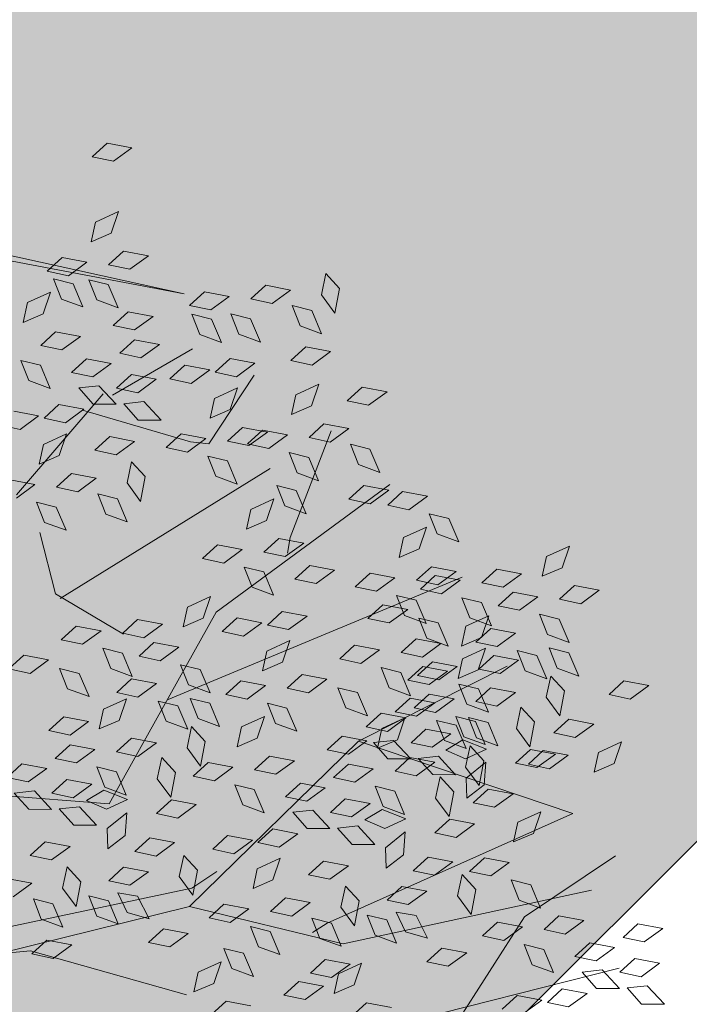
# Model space of a CAD drawing. Units: millimetres. Extents: x 3142 to 3663, y 1553 to 1851.
# Drawn here: x 3349 to 3350, y 1645 to 1647 of the extents above; entities that cross this region are included whole.
import ezdxf

# ---------------------------------------------------------------- set-up
doc = ezdxf.new("R2010")
doc.units = ezdxf.units.MM
doc.layers.add('0. Imagenes', color=7, linetype='Continuous')
doc.layers.add('Roble', color=86, linetype='Continuous', lineweight=0)
doc.layers.get('Roble').off()

# ---------------------------------------------------------------- blocks, each defined once
blk = doc.blocks.new('Roble')
at = {"layer": '0. Imagenes', "color": 37, "linetype": 'Continuous', "lineweight": 5}
for p, q in [((0.23897, 0.13814), (0.16674, 0.2177)), ((0.1743, 0.20513), (0.23897, 0.13814)), ((0.14786, 0.11387), (0.19437, 0.12552)), ((0.18497, 0.12507), (0.21004, 0.09333)), ((0.22993, 0.12018), (0.19683, 0.12329)), ((0.24269, 0.09961), (0.21496, 0.08886)), ((0.14684, 0.09795), (0.13877, 0.07667)), ((0.13877, 0.07667), (0.15036, 0.0507)), ((0.22798, 0.06883), (0.13906, 0.07432)), ((0.21946, 0.04435), (0.25367, 0.06719)), ((0.18212, 0.03785), (0.25972, 0.03923)), ((0.1108, 0.00381), (0.18212, 0.03785)), ((0.14992, 0.02217), (0.26176, -0.00303)), ((0.01485, 0.00611), (0.11753, -0.03823)), ((0.01132, -0.00328), (0.11306, -0.04315)), ((0.09375, -0.06852), (0.05706, -0.02306)), ((0.11306, -0.04315), (0.19714, -0.02968)), ((0.19714, -0.02968), (0.25641, -0.0386)), ((0.24504, -0.09563), (0.19714, -0.02968)), ((0.11306, -0.04315), (0.15043, -0.08607)), ((0.14998, -0.07668), (0.24504, -0.09563)), ((0.15043, -0.08607), (0.23454, -0.12203)), ((0.12338, -0.11091), (0.22651, -0.15066)), ((0.20938, -0.11596), (0.15377, -0.13847)), ((0.24885, -0.11695), (0.20938, -0.11596))]:
    blk.add_line(p, q, dxfattribs=at)
at = {"layer": '0. Imagenes', "color": 66, "lineweight": 5, "true_color": 0x638500}
for p, q in [((0.24054, 0.19756), (0.24777, 0.19847)), ((0.24585, 0.19181), (0.24054, 0.19756)), ((0.24777, 0.19847), (0.25409, 0.19193)), ((0.25409, 0.19193), (0.24585, 0.19181)), ((0.22251, 0.17275), (0.22788, 0.17767)), ((0.22788, 0.17767), (0.23682, 0.17598)), ((0.20344, 0.17326), (0.21067, 0.17417)), ((0.21067, 0.17417), (0.21699, 0.16763)), ((0.23682, 0.17598), (0.23016, 0.17112)), ((0.20875, 0.16751), (0.20344, 0.17326)), ((0.23016, 0.17112), (0.22251, 0.17275)), ((0.18577, 0.16318), (0.19114, 0.1681)), ((0.19114, 0.1681), (0.20009, 0.16641)), ((0.20184, 0.16211), (0.2037, 0.16972)), ((0.2037, 0.16972), (0.20845, 0.1642)), ((0.21699, 0.16763), (0.20875, 0.16751)), ((0.19343, 0.16155), (0.18577, 0.16318)), ((0.20009, 0.16641), (0.19343, 0.16155)), ((0.20845, 0.1642), (0.2065, 0.15531)), ((0.22284, 0.16237), (0.23006, 0.16328)), ((0.23006, 0.16328), (0.23639, 0.15674)), ((0.2065, 0.15531), (0.20184, 0.16211)), ((0.212, 0.1545), (0.21386, 0.1621)), ((0.21386, 0.1621), (0.21861, 0.15659)), ((0.22814, 0.15661), (0.22284, 0.16237)), ((0.21861, 0.15659), (0.21666, 0.1477)), ((0.23639, 0.15674), (0.22814, 0.15661)), ((0.1861, 0.1528), (0.19333, 0.15371)), ((0.19141, 0.14705), (0.1861, 0.1528)), ((0.19333, 0.15371), (0.19965, 0.14717)), ((0.21666, 0.1477), (0.212, 0.1545)), ((0.17527, 0.14493), (0.17712, 0.15254)), ((0.17712, 0.15254), (0.18188, 0.14702)), ((0.18188, 0.14702), (0.17993, 0.13813)), ((0.19965, 0.14717), (0.19141, 0.14705)), ((0.17993, 0.13813), (0.17527, 0.14493)), ((0.21158, 0.14356), (0.21881, 0.14447)), ((0.21689, 0.13781), (0.21158, 0.14356)), ((0.21881, 0.14447), (0.22513, 0.13793)), ((0.16445, 0.13904), (0.17077, 0.1325)), ((0.18955, 0.13846), (0.19678, 0.13937)), ((0.19486, 0.13271), (0.18955, 0.13846)), ((0.19678, 0.13937), (0.2031, 0.13283)), ((0.16253, 0.13238), (0.15722, 0.13813)), ((0.20766, 0.13403), (0.21489, 0.13494)), ((0.21489, 0.13494), (0.22121, 0.12839)), ((0.22513, 0.13793), (0.21689, 0.13781)), ((0.17077, 0.1325), (0.16253, 0.13238)), ((0.17191, 0.13066), (0.17913, 0.13157)), ((0.17913, 0.13157), (0.18546, 0.12503)), ((0.18843, 0.13235), (0.19479, 0.1288)), ((0.18929, 0.12457), (0.18843, 0.13235)), ((0.2031, 0.13283), (0.19486, 0.13271)), ((0.21297, 0.12827), (0.20766, 0.13403)), ((0.23814, 0.1336), (0.24537, 0.13451)), ((0.24345, 0.12785), (0.23814, 0.1336)), ((0.24537, 0.13451), (0.25169, 0.12797)), ((0.17722, 0.12491), (0.17191, 0.13066)), ((0.19479, 0.1288), (0.196, 0.11978)), ((0.22121, 0.12839), (0.21297, 0.12827)), ((0.23516, 0.12286), (0.23702, 0.13046)), ((0.23702, 0.13046), (0.24178, 0.12495)), ((0.25169, 0.12797), (0.24345, 0.12785)), ((0.18546, 0.12503), (0.17722, 0.12491)), ((0.196, 0.11978), (0.18929, 0.12457)), ((0.19946, 0.12446), (0.20669, 0.12537)), ((0.20477, 0.11871), (0.19946, 0.12446)), ((0.20669, 0.12537), (0.21301, 0.11883)), ((0.24178, 0.12495), (0.23983, 0.11606)), ((0.16091, 0.1182), (0.16628, 0.12312)), ((0.16628, 0.12312), (0.17522, 0.12143)), ((0.17522, 0.12143), (0.16856, 0.11657)), ((0.23983, 0.11606), (0.23516, 0.12286)), ((0.2467, 0.11483), (0.24856, 0.12244)), ((0.24856, 0.12244), (0.25331, 0.11692)), ((0.25754, 0.12271), (0.26476, 0.12362)), ((0.26284, 0.11695), (0.25754, 0.12271)), ((0.26476, 0.12362), (0.27109, 0.11707)), ((0.14907, 0.11963), (0.15539, 0.11308)), ((0.16856, 0.11657), (0.16091, 0.1182)), ((0.19834, 0.11835), (0.2047, 0.11479)), ((0.1992, 0.11057), (0.19834, 0.11835)), ((0.21301, 0.11883), (0.20477, 0.11871)), ((0.27109, 0.11707), (0.26284, 0.11695)), ((0.2047, 0.11479), (0.20591, 0.10578)), ((0.21712, 0.11606), (0.22435, 0.11697)), ((0.22243, 0.11031), (0.21712, 0.11606)), ((0.22435, 0.11697), (0.23067, 0.11043)), ((0.25136, 0.10804), (0.2467, 0.11483)), ((0.25331, 0.11692), (0.25136, 0.10804)), ((0.27914, 0.10927), (0.28489, 0.11457)), ((0.28489, 0.11457), (0.2858, 0.10735)), ((0.15539, 0.11308), (0.14715, 0.11296)), ((0.18014, 0.1107), (0.18737, 0.11161)), ((0.18545, 0.10494), (0.18014, 0.1107)), ((0.18737, 0.11161), (0.19369, 0.10506)), ((0.20591, 0.10578), (0.1992, 0.11057)), ((0.23067, 0.11043), (0.22243, 0.11031)), ((0.26643, 0.10455), (0.26828, 0.11216)), ((0.26828, 0.11216), (0.27304, 0.10664)), ((0.1504, 0.09995), (0.15225, 0.10755)), ((0.15225, 0.10755), (0.15701, 0.10204)), ((0.16124, 0.10782), (0.16846, 0.10873)), ((0.16654, 0.10207), (0.16124, 0.10782)), ((0.16846, 0.10873), (0.17479, 0.10219)), ((0.23181, 0.10859), (0.23903, 0.1095)), ((0.23711, 0.10284), (0.23181, 0.10859)), ((0.23903, 0.1095), (0.24536, 0.10296)), ((0.27304, 0.10664), (0.27109, 0.09775)), ((0.27926, 0.10103), (0.27914, 0.10927)), ((0.2858, 0.10735), (0.27926, 0.10103)), ((0.19369, 0.10506), (0.18545, 0.10494)), ((0.24536, 0.10296), (0.23711, 0.10284)), ((0.27109, 0.09775), (0.26643, 0.10455)), ((0.15506, 0.09315), (0.1504, 0.09995)), ((0.15701, 0.10204), (0.15506, 0.09315)), ((0.17479, 0.10219), (0.16654, 0.10207)), ((0.18284, 0.09438), (0.18859, 0.09969)), ((0.18859, 0.09969), (0.1895, 0.09246)), ((0.2208, 0.09613), (0.22618, 0.10105)), ((0.22618, 0.10105), (0.23512, 0.09936)), ((0.23512, 0.09936), (0.22846, 0.0945)), ((0.17013, 0.08967), (0.17198, 0.09727)), ((0.17198, 0.09727), (0.17674, 0.09176)), ((0.20174, 0.09664), (0.20897, 0.09755)), ((0.20705, 0.09089), (0.20174, 0.09664)), ((0.20897, 0.09755), (0.21529, 0.09101)), ((0.22846, 0.0945), (0.2208, 0.09613)), ((0.25644, 0.09628), (0.26367, 0.09719)), ((0.26175, 0.09053), (0.25644, 0.09628)), ((0.26367, 0.09719), (0.26999, 0.09065)), ((0.18296, 0.08614), (0.18284, 0.09438)), ((0.1895, 0.09246), (0.18296, 0.08614)), ((0.17479, 0.08287), (0.17013, 0.08967)), ((0.17674, 0.09176), (0.17479, 0.08287)), ((0.21529, 0.09101), (0.20705, 0.09089)), ((0.26999, 0.09065), (0.26175, 0.09053)), ((0.2103, 0.07788), (0.21215, 0.08548)), ((0.21215, 0.08548), (0.21691, 0.07997)), ((0.22113, 0.08575), (0.22836, 0.08666)), ((0.22644, 0.08), (0.22113, 0.08575)), ((0.22836, 0.08666), (0.23468, 0.08012)), ((0.24547, 0.08023), (0.25085, 0.08515)), ((0.25085, 0.08515), (0.25979, 0.08346)), ((0.22641, 0.08074), (0.23364, 0.08165)), ((0.23364, 0.08165), (0.23996, 0.07511)), ((0.25979, 0.08346), (0.25313, 0.0786)), ((0.21691, 0.07997), (0.21496, 0.07108)), ((0.23172, 0.07499), (0.22641, 0.08074)), ((0.23468, 0.08012), (0.22644, 0.08)), ((0.25313, 0.0786), (0.24547, 0.08023)), ((0.21496, 0.07108), (0.2103, 0.07788)), ((0.23996, 0.07511), (0.23172, 0.07499)), ((0.26471, 0.07272), (0.27194, 0.07363)), ((0.27002, 0.06697), (0.26471, 0.07272)), ((0.27194, 0.07363), (0.27826, 0.06709)), ((0.23497, 0.06198), (0.23682, 0.06958)), ((0.23682, 0.06958), (0.24158, 0.06407)), ((0.24581, 0.06985), (0.25303, 0.07076)), ((0.25111, 0.06409), (0.24581, 0.06985)), ((0.25303, 0.07076), (0.25935, 0.06421)), ((0.10939, 0.0643), (0.11662, 0.06521)), ((0.1147, 0.05855), (0.10939, 0.0643)), ((0.11662, 0.06521), (0.12294, 0.05867)), ((0.24158, 0.06407), (0.23963, 0.05518)), ((0.25935, 0.06421), (0.25111, 0.06409)), ((0.27826, 0.06709), (0.27002, 0.06697)), ((0.13088, 0.06198), (0.13811, 0.06289)), ((0.13619, 0.05623), (0.13088, 0.06198)), ((0.13811, 0.06289), (0.14443, 0.05635)), ((0.20837, 0.05593), (0.21374, 0.06085)), ((0.21374, 0.06085), (0.22268, 0.05916)), ((0.22444, 0.05486), (0.22629, 0.06246)), ((0.22629, 0.06246), (0.23105, 0.05695)), ((0.23963, 0.05518), (0.23497, 0.06198)), ((0.12294, 0.05867), (0.1147, 0.05855)), ((0.18931, 0.05644), (0.19653, 0.05735)), ((0.19653, 0.05735), (0.20286, 0.05081)), ((0.22268, 0.05916), (0.21603, 0.0543)), ((0.23105, 0.05695), (0.2291, 0.04806)), ((0.2547, 0.05169), (0.25655, 0.0593)), ((0.25655, 0.0593), (0.26131, 0.05378)), ((0.12253, 0.04625), (0.12439, 0.05386)), ((0.12439, 0.05386), (0.12914, 0.04834)), ((0.14443, 0.05635), (0.13619, 0.05623)), ((0.19461, 0.05069), (0.18931, 0.05644)), ((0.21603, 0.0543), (0.20837, 0.05593)), ((0.2291, 0.04806), (0.22444, 0.05486)), ((0.26131, 0.05378), (0.25936, 0.04489)), ((0.13944, 0.04322), (0.1413, 0.05082)), ((0.1413, 0.05082), (0.14605, 0.04531)), ((0.15028, 0.05109), (0.1575, 0.052)), ((0.15559, 0.04533), (0.15028, 0.05109)), ((0.1575, 0.052), (0.16383, 0.04546)), ((0.20286, 0.05081), (0.19461, 0.05069)), ((0.25936, 0.04489), (0.2547, 0.05169)), ((0.12719, 0.03945), (0.12253, 0.04625)), ((0.12914, 0.04834), (0.12719, 0.03945)), ((0.2087, 0.04555), (0.21593, 0.04646)), ((0.21593, 0.04646), (0.22225, 0.03991)), ((0.1441, 0.03642), (0.13944, 0.04322)), ((0.14605, 0.04531), (0.1441, 0.03642)), ((0.16383, 0.04546), (0.15559, 0.04533)), ((0.16938, 0.04043), (0.17475, 0.04535)), ((0.17475, 0.04535), (0.18369, 0.04366)), ((0.18369, 0.04366), (0.17703, 0.0388)), ((0.19787, 0.03768), (0.19972, 0.04528)), ((0.19972, 0.04528), (0.20448, 0.03977)), ((0.21401, 0.03979), (0.2087, 0.04555)), ((0.24471, 0.04342), (0.25194, 0.04433)), ((0.25002, 0.03767), (0.24471, 0.04342)), ((0.25194, 0.04433), (0.25826, 0.03779)), ((0.15031, 0.04095), (0.15754, 0.04186)), ((0.15562, 0.03519), (0.15031, 0.04095)), ((0.15754, 0.04186), (0.16386, 0.03531)), ((0.17703, 0.0388), (0.16938, 0.04043)), ((0.20448, 0.03977), (0.20253, 0.03088)), ((0.22225, 0.03991), (0.21401, 0.03979)), ((0.1083, 0.03788), (0.11552, 0.03879)), ((0.1136, 0.03212), (0.1083, 0.03788)), ((0.11552, 0.03879), (0.12185, 0.03224)), ((0.13618, 0.03491), (0.1434, 0.03582)), ((0.1434, 0.03582), (0.14973, 0.02927)), ((0.20253, 0.03088), (0.19787, 0.03768)), ((0.25826, 0.03779), (0.25002, 0.03767)), ((0.08627, 0.03278), (0.0935, 0.03369)), ((0.09158, 0.02703), (0.08627, 0.03278)), ((0.0935, 0.03369), (0.09982, 0.02715)), ((0.12185, 0.03224), (0.1136, 0.03212)), ((0.12344, 0.02783), (0.12881, 0.03275)), ((0.12881, 0.03275), (0.13776, 0.03106)), ((0.14148, 0.02915), (0.13618, 0.03491)), ((0.16386, 0.03531), (0.15562, 0.03519)), ((0.21215, 0.03121), (0.21938, 0.03212)), ((0.21938, 0.03212), (0.2257, 0.02557)), ((0.25484, 0.03357), (0.26206, 0.03448)), ((0.26015, 0.02782), (0.25484, 0.03357)), ((0.26206, 0.03448), (0.26839, 0.02794)), ((0.10438, 0.02834), (0.1116, 0.02925)), ((0.1116, 0.02925), (0.11793, 0.02271)), ((0.13776, 0.03106), (0.1311, 0.0262)), ((0.14973, 0.02927), (0.14148, 0.02915)), ((0.15887, 0.02218), (0.16073, 0.02978)), ((0.16073, 0.02978), (0.16548, 0.02427)), ((0.17982, 0.03088), (0.18705, 0.03179)), ((0.18513, 0.02512), (0.17982, 0.03088)), ((0.18705, 0.03179), (0.19337, 0.02524)), ((0.21746, 0.02545), (0.21215, 0.03121)), ((0.08515, 0.02667), (0.09151, 0.02311)), ((0.08601, 0.01889), (0.08515, 0.02667)), ((0.09982, 0.02715), (0.09158, 0.02703)), ((0.10969, 0.02259), (0.10438, 0.02834)), ((0.1311, 0.0262), (0.12344, 0.02783)), ((0.19337, 0.02524), (0.18513, 0.02512)), ((0.2257, 0.02557), (0.21746, 0.02545)), ((0.26839, 0.02794), (0.26015, 0.02782)), ((0.09151, 0.02311), (0.09271, 0.01409)), ((0.11793, 0.02271), (0.10969, 0.02259)), ((0.14473, 0.01614), (0.14659, 0.02375)), ((0.14659, 0.02375), (0.15135, 0.01823)), ((0.16353, 0.01538), (0.15887, 0.02218)), ((0.16548, 0.02427), (0.16353, 0.01538)), ((0.19451, 0.02341), (0.20173, 0.02432)), ((0.19981, 0.01765), (0.19451, 0.02341)), ((0.20173, 0.02432), (0.20806, 0.01777)), ((0.2634, 0.01481), (0.26525, 0.02241)), ((0.26525, 0.02241), (0.27001, 0.0169)), ((0.09271, 0.01409), (0.08601, 0.01889)), ((0.09618, 0.01878), (0.1034, 0.01969)), ((0.10149, 0.01302), (0.09618, 0.01878)), ((0.1034, 0.01969), (0.10973, 0.01314)), ((0.12377, 0.01745), (0.131, 0.01836)), ((0.131, 0.01836), (0.13732, 0.01182)), ((0.15135, 0.01823), (0.1494, 0.00934)), ((0.15468, 0.0103), (0.15654, 0.01791)), ((0.15654, 0.01791), (0.1613, 0.01239)), ((0.20806, 0.01777), (0.19981, 0.01765)), ((0.24733, 0.01588), (0.2527, 0.0208)), ((0.2527, 0.0208), (0.26164, 0.01911)), ((0.26164, 0.01911), (0.25498, 0.01425)), ((0.11294, 0.00958), (0.11479, 0.01718)), ((0.11479, 0.01718), (0.11955, 0.01167)), ((0.12908, 0.0117), (0.12377, 0.01745)), ((0.1494, 0.00934), (0.14473, 0.01614)), ((0.1835, 0.01095), (0.18888, 0.01586)), ((0.18888, 0.01586), (0.19782, 0.01417)), ((0.22826, 0.01639), (0.23549, 0.0173)), ((0.23357, 0.01064), (0.22826, 0.01639)), ((0.23549, 0.0173), (0.24181, 0.01076)), ((0.25498, 0.01425), (0.24733, 0.01588)), ((0.26806, 0.00801), (0.2634, 0.01481)), ((0.27001, 0.0169), (0.26806, 0.00801)), ((0.09506, 0.01267), (0.10141, 0.00911)), ((0.09592, 0.00489), (0.09506, 0.01267)), ((0.10973, 0.01314), (0.10149, 0.01302)), ((0.11955, 0.01167), (0.1176, 0.00278)), ((0.13732, 0.01182), (0.12908, 0.0117)), ((0.1613, 0.01239), (0.15935, 0.0035)), ((0.16782, 0.01159), (0.17505, 0.0125)), ((0.17313, 0.00583), (0.16782, 0.01159)), ((0.17505, 0.0125), (0.18137, 0.00595)), ((0.19116, 0.00932), (0.1835, 0.01095)), ((0.19782, 0.01417), (0.19116, 0.00932)), ((0.24181, 0.01076), (0.23357, 0.01064)), ((0.10141, 0.00911), (0.10262, 0.00009)), ((0.10481, 0.00939), (0.11208, 0.00887)), ((0.10889, 0.00271), (0.10481, 0.00939)), ((0.11208, 0.00887), (0.117, 0.00121)), ((0.1176, 0.00278), (0.11294, 0.00958)), ((0.14537, 0.00401), (0.15113, 0.00932)), ((0.15113, 0.00932), (0.15204, 0.00209)), ((0.15935, 0.0035), (0.15468, 0.0103)), ((0.07686, 0.00501), (0.08408, 0.00592)), ((0.08217, -0.00074), (0.07686, 0.00501)), ((0.08408, 0.00592), (0.09041, -0.00062)), ((0.10262, 0.00009), (0.09592, 0.00489)), ((0.13013, 0.0011), (0.13588, 0.00641)), ((0.13588, 0.00641), (0.13679, -0.00082)), ((0.14549, -0.00423), (0.14537, 0.00401)), ((0.18137, 0.00595), (0.17313, 0.00583)), ((0.22546, 0.0044), (0.23269, 0.00531)), ((0.23077, -0.00135), (0.22546, 0.0044)), ((0.23269, 0.00531), (0.23901, -0.00123)), ((0.23682, -0.00237), (0.23868, 0.00523)), ((0.23868, 0.00523), (0.24343, -0.00028)), ((0.24766, 0.0055), (0.25489, 0.00641)), ((0.25297, -0.00026), (0.24766, 0.0055)), ((0.25489, 0.00641), (0.26121, -0.00013)), ((0.06518, 0.00305), (0.0715, -0.00349)), ((0.117, 0.00121), (0.10889, 0.00271)), ((0.13025, -0.00714), (0.13013, 0.0011)), ((0.15204, 0.00209), (0.14549, -0.00423)), ((0.17638, -0.00718), (0.17823, 0.00042)), ((0.17823, 0.00042), (0.18299, -0.00509)), ((0.18721, 0.00069), (0.19444, 0.0016)), ((0.19252, -0.00506), (0.18721, 0.00069)), ((0.19444, 0.0016), (0.20076, -0.00494)), ((0.24695, 0.00209), (0.25418, 0.003)), ((0.25226, -0.00367), (0.24695, 0.00209)), ((0.25418, 0.003), (0.2605, -0.00355)), ((0.0715, -0.00349), (0.06326, -0.00362)), ((0.09041, -0.00062), (0.08217, -0.00074)), ((0.10105, -0.00919), (0.10503, -0.00309)), ((0.10503, -0.00309), (0.11411, -0.00251)), ((0.11411, -0.00251), (0.10887, -0.00887)), ((0.13679, -0.00082), (0.13025, -0.00714)), ((0.16031, -0.00611), (0.16568, -0.00119)), ((0.16568, -0.00119), (0.17462, -0.00288)), ((0.17462, -0.00288), (0.16796, -0.00774)), ((0.20871, -0.00163), (0.21593, -0.00072)), ((0.21401, -0.00738), (0.20871, -0.00163)), ((0.21593, -0.00072), (0.22225, -0.00726)), ((0.23901, -0.00123), (0.23077, -0.00135)), ((0.24148, -0.00917), (0.23682, -0.00237)), ((0.24343, -0.00028), (0.24148, -0.00917)), ((0.2605, -0.00355), (0.25226, -0.00367)), ((0.26121, -0.00013), (0.25297, -0.00026)), ((0.07955, -0.0113), (0.08531, -0.00599)), ((0.08531, -0.00599), (0.08622, -0.01322)), ((0.14125, -0.00559), (0.14847, -0.00468)), ((0.14655, -0.01135), (0.14125, -0.00559)), ((0.14847, -0.00468), (0.15479, -0.01123)), ((0.16796, -0.00774), (0.16031, -0.00611)), ((0.18299, -0.00509), (0.18104, -0.01398)), ((0.20076, -0.00494), (0.19252, -0.00506)), ((0.2386, -0.01364), (0.24045, -0.00604)), ((0.24045, -0.00604), (0.24521, -0.01155)), ((0.06684, -0.01602), (0.0687, -0.00841)), ((0.0687, -0.00841), (0.07345, -0.01393)), ((0.10887, -0.00887), (0.10105, -0.00919)), ((0.12268, -0.00897), (0.1299, -0.00806)), ((0.12798, -0.01473), (0.12268, -0.00897)), ((0.1299, -0.00806), (0.13623, -0.01461)), ((0.18104, -0.01398), (0.17638, -0.00718)), ((0.20035, -0.01736), (0.20221, -0.00975)), ((0.20221, -0.00975), (0.20696, -0.01527)), ((0.22225, -0.00726), (0.21401, -0.00738)), ((0.25551, -0.01668), (0.25737, -0.00908)), ((0.25737, -0.00908), (0.26212, -0.01459)), ((0.26635, -0.00881), (0.27357, -0.0079)), ((0.27165, -0.01456), (0.26635, -0.00881)), ((0.27357, -0.0079), (0.2799, -0.01444)), ((0.07345, -0.01393), (0.0715, -0.02281)), ((0.07967, -0.01954), (0.07955, -0.0113)), ((0.08622, -0.01322), (0.07967, -0.01954)), ((0.15479, -0.01123), (0.14655, -0.01135)), ((0.21726, -0.02039), (0.21912, -0.01279)), ((0.21912, -0.01279), (0.22388, -0.0183)), ((0.2281, -0.01252), (0.23533, -0.01161)), ((0.23341, -0.01827), (0.2281, -0.01252)), ((0.23533, -0.01161), (0.24165, -0.01815)), ((0.24326, -0.02044), (0.2386, -0.01364)), ((0.24521, -0.01155), (0.24326, -0.02044)), ((0.0715, -0.02281), (0.06684, -0.01602)), ((0.1084, -0.01562), (0.11563, -0.01471)), ((0.11371, -0.02138), (0.1084, -0.01562)), ((0.11563, -0.01471), (0.12195, -0.02125)), ((0.13623, -0.01461), (0.12798, -0.01473)), ((0.1498, -0.02436), (0.15166, -0.01676)), ((0.15166, -0.01676), (0.15642, -0.02227)), ((0.16064, -0.01649), (0.16787, -0.01558)), ((0.16595, -0.02224), (0.16064, -0.01649)), ((0.16787, -0.01558), (0.17419, -0.02212)), ((0.20501, -0.02415), (0.20035, -0.01736)), ((0.20696, -0.01527), (0.20501, -0.02415)), ((0.26017, -0.02348), (0.25551, -0.01668)), ((0.26212, -0.01459), (0.26017, -0.02348)), ((0.2799, -0.01444), (0.27165, -0.01456)), ((0.28545, -0.01946), (0.29082, -0.01455)), ((0.29082, -0.01455), (0.29976, -0.01624)), ((0.29976, -0.01624), (0.2931, -0.0211)), ((0.08378, -0.02665), (0.08563, -0.01905)), ((0.08563, -0.01905), (0.09039, -0.02456)), ((0.09461, -0.01878), (0.10184, -0.01787)), ((0.09992, -0.02453), (0.09461, -0.01878)), ((0.10184, -0.01787), (0.10816, -0.02441)), ((0.12195, -0.02125), (0.11371, -0.02138)), ((0.22192, -0.02719), (0.21726, -0.02039)), ((0.22388, -0.0183), (0.22192, -0.02719)), ((0.22437, -0.02202), (0.23159, -0.02111)), ((0.23159, -0.02111), (0.23791, -0.02765)), ((0.24165, -0.01815), (0.23341, -0.01827)), ((0.2472, -0.02318), (0.25257, -0.01826)), ((0.25257, -0.01826), (0.26151, -0.01995)), ((0.26151, -0.01995), (0.25486, -0.02481)), ((0.26638, -0.01895), (0.27361, -0.01804)), ((0.27169, -0.0247), (0.26638, -0.01895)), ((0.27361, -0.01804), (0.27993, -0.02458)), ((0.2931, -0.0211), (0.28545, -0.01946)), ((0.05686, -0.02429), (0.06408, -0.02338)), ((0.06216, -0.03004), (0.05686, -0.02429)), ((0.06408, -0.02338), (0.07041, -0.02992)), ((0.09039, -0.02456), (0.08844, -0.03345)), ((0.09347, -0.03193), (0.09475, -0.02421)), ((0.09475, -0.02421), (0.09991, -0.02935)), ((0.10816, -0.02441), (0.09992, -0.02453)), ((0.15446, -0.03116), (0.1498, -0.02436)), ((0.15642, -0.02227), (0.15446, -0.03116)), ((0.17419, -0.02212), (0.16595, -0.02224)), ((0.18612, -0.02573), (0.19334, -0.02482)), ((0.19334, -0.02482), (0.19967, -0.03136)), ((0.22967, -0.02777), (0.22437, -0.02202)), ((0.22814, -0.02266), (0.23536, -0.02175)), ((0.23344, -0.02842), (0.22814, -0.02266)), ((0.23536, -0.02175), (0.24169, -0.0283)), ((0.25486, -0.02481), (0.2472, -0.02318)), ((0.25225, -0.02499), (0.25947, -0.02408)), ((0.25947, -0.02408), (0.26579, -0.03062)), ((0.27993, -0.02458), (0.27169, -0.0247)), ((0.08844, -0.03345), (0.08378, -0.02665)), ((0.11621, -0.03222), (0.12197, -0.02691)), ((0.12197, -0.02691), (0.12288, -0.03414)), ((0.19143, -0.03149), (0.18612, -0.02573)), ((0.20234, -0.02712), (0.20956, -0.02621)), ((0.20765, -0.03287), (0.20234, -0.02712)), ((0.20956, -0.02621), (0.21589, -0.03275)), ((0.214, -0.0287), (0.22122, -0.02779)), ((0.22122, -0.02779), (0.22755, -0.03433)), ((0.23791, -0.02765), (0.22967, -0.02777)), ((0.24169, -0.0283), (0.23344, -0.02842)), ((0.23951, -0.03207), (0.24488, -0.02715)), ((0.24488, -0.02715), (0.25382, -0.02884)), ((0.25755, -0.03074), (0.25225, -0.02499)), ((0.07041, -0.02992), (0.06216, -0.03004)), ((0.09991, -0.02935), (0.09863, -0.03836)), ((0.13176, -0.03116), (0.13899, -0.03025)), ((0.13707, -0.03691), (0.13176, -0.03116)), ((0.13899, -0.03025), (0.14531, -0.03679)), ((0.16409, -0.03083), (0.17132, -0.02992)), ((0.1694, -0.03658), (0.16409, -0.03083)), ((0.17132, -0.02992), (0.17764, -0.03646)), ((0.19967, -0.03136), (0.19143, -0.03149)), ((0.20126, -0.03578), (0.20664, -0.03086)), ((0.20664, -0.03086), (0.21558, -0.03255)), ((0.21931, -0.03446), (0.214, -0.0287)), ((0.22045, -0.03155), (0.22767, -0.03064)), ((0.22575, -0.03731), (0.22045, -0.03155)), ((0.22767, -0.03064), (0.234, -0.03719)), ((0.25382, -0.02884), (0.24717, -0.0337)), ((0.26579, -0.03062), (0.25755, -0.03074)), ((0.27494, -0.03772), (0.2768, -0.03011)), ((0.2768, -0.03011), (0.28155, -0.03563)), ((0.28578, -0.02985), (0.293, -0.02894)), ((0.29109, -0.0356), (0.28578, -0.02985)), ((0.293, -0.02894), (0.29933, -0.03548)), ((0.09863, -0.03836), (0.09347, -0.03193)), ((0.11634, -0.04046), (0.11621, -0.03222)), ((0.12288, -0.03414), (0.11634, -0.04046)), ((0.1822, -0.03526), (0.18943, -0.03435)), ((0.18751, -0.04102), (0.1822, -0.03526)), ((0.18943, -0.03435), (0.19575, -0.0409)), ((0.20122, -0.03323), (0.20757, -0.03678)), ((0.20208, -0.04101), (0.20122, -0.03323)), ((0.21589, -0.03275), (0.20765, -0.03287)), ((0.21558, -0.03255), (0.20892, -0.03741)), ((0.22755, -0.03433), (0.21931, -0.03446)), ((0.23669, -0.04143), (0.23855, -0.03383)), ((0.23855, -0.03383), (0.24331, -0.03934)), ((0.24717, -0.0337), (0.23951, -0.03207)), ((0.24753, -0.03356), (0.25476, -0.03265)), ((0.25284, -0.03931), (0.24753, -0.03356)), ((0.25476, -0.03265), (0.26108, -0.03919)), ((0.14531, -0.03679), (0.13707, -0.03691)), ((0.14645, -0.03863), (0.15367, -0.03772)), ((0.15175, -0.04438), (0.14645, -0.03863)), ((0.15367, -0.03772), (0.15999, -0.04426)), ((0.16297, -0.03694), (0.16933, -0.0405)), ((0.16383, -0.04472), (0.16297, -0.03694)), ((0.17764, -0.03646), (0.1694, -0.03658)), ((0.20892, -0.03741), (0.20126, -0.03578)), ((0.20757, -0.03678), (0.20878, -0.0458)), ((0.234, -0.03719), (0.22575, -0.03731)), ((0.2608, -0.04376), (0.26266, -0.03615)), ((0.26266, -0.03615), (0.26742, -0.04167)), ((0.2796, -0.04452), (0.27494, -0.03772)), ((0.28155, -0.03563), (0.2796, -0.04452)), ((0.29933, -0.03548), (0.29109, -0.0356)), ((0.16933, -0.0405), (0.17053, -0.04951)), ((0.19575, -0.0409), (0.18751, -0.04102)), ((0.20878, -0.0458), (0.20208, -0.04101)), ((0.21225, -0.04112), (0.21947, -0.04021)), ((0.21755, -0.04687), (0.21225, -0.04112)), ((0.21947, -0.04021), (0.2258, -0.04675)), ((0.22256, -0.04747), (0.22441, -0.03986)), ((0.22441, -0.03986), (0.22917, -0.04538)), ((0.24136, -0.04823), (0.23669, -0.04143)), ((0.23984, -0.04245), (0.24707, -0.04154)), ((0.24515, -0.0482), (0.23984, -0.04245)), ((0.24331, -0.03934), (0.24136, -0.04823)), ((0.24707, -0.04154), (0.25339, -0.04808)), ((0.26108, -0.03919), (0.25284, -0.03931)), ((0.26742, -0.04167), (0.26546, -0.05055)), ((0.27075, -0.0496), (0.27261, -0.04199)), ((0.27261, -0.04199), (0.27737, -0.04751)), ((0.09352, -0.0452), (0.10074, -0.04429)), ((0.09882, -0.05096), (0.09352, -0.0452)), ((0.10074, -0.04429), (0.10707, -0.05083)), ((0.15999, -0.04426), (0.15175, -0.04438)), ((0.17053, -0.04951), (0.16383, -0.04472)), ((0.174, -0.04483), (0.18123, -0.04392)), ((0.17931, -0.05058), (0.174, -0.04483)), ((0.18123, -0.04392), (0.18755, -0.05046)), ((0.2016, -0.04616), (0.20882, -0.04525)), ((0.20882, -0.04525), (0.21514, -0.05179)), ((0.22917, -0.04538), (0.22722, -0.05427)), ((0.229, -0.05032), (0.23086, -0.04271)), ((0.23086, -0.04271), (0.23562, -0.04823)), ((0.23251, -0.05331), (0.23436, -0.0457)), ((0.23436, -0.0457), (0.23912, -0.05122)), ((0.26546, -0.05055), (0.2608, -0.04376)), ((0.13544, -0.05109), (0.14081, -0.04617)), ((0.14081, -0.04617), (0.14976, -0.04786)), ((0.14976, -0.04786), (0.1431, -0.05272)), ((0.19076, -0.05403), (0.19261, -0.04643)), ((0.19261, -0.04643), (0.19737, -0.05194)), ((0.2069, -0.05191), (0.2016, -0.04616)), ((0.21113, -0.04723), (0.21748, -0.05078)), ((0.21198, -0.05501), (0.21113, -0.04723)), ((0.2258, -0.04675), (0.21755, -0.04687)), ((0.22722, -0.05427), (0.22256, -0.04747)), ((0.23562, -0.04823), (0.23367, -0.05712)), ((0.25339, -0.04808), (0.24515, -0.0482)), ((0.27541, -0.05639), (0.27075, -0.0496)), ((0.27737, -0.04751), (0.27541, -0.05639)), ((0.10707, -0.05083), (0.09882, -0.05096)), ((0.11638, -0.05058), (0.1236, -0.04967)), ((0.12169, -0.05633), (0.11638, -0.05058)), ((0.1236, -0.04967), (0.12993, -0.05621)), ((0.1431, -0.05272), (0.13544, -0.05109)), ((0.17288, -0.05094), (0.17924, -0.0545)), ((0.17374, -0.05872), (0.17288, -0.05094)), ((0.18755, -0.05046), (0.17931, -0.05058)), ((0.19737, -0.05194), (0.19542, -0.06083)), ((0.21514, -0.05179), (0.2069, -0.05191)), ((0.21748, -0.05078), (0.21869, -0.0598)), ((0.22088, -0.05051), (0.22815, -0.05103)), ((0.22496, -0.05719), (0.22088, -0.05051)), ((0.22815, -0.05103), (0.23307, -0.05868)), ((0.23367, -0.05712), (0.229, -0.05032)), ((0.23912, -0.05122), (0.23717, -0.06011)), ((0.26144, -0.05589), (0.2672, -0.05058)), ((0.2672, -0.05058), (0.26811, -0.0578)), ((0.12993, -0.05621), (0.12169, -0.05633)), ((0.17924, -0.0545), (0.18044, -0.06352)), ((0.18264, -0.05422), (0.1899, -0.05474)), ((0.18672, -0.0609), (0.18264, -0.05422)), ((0.1899, -0.05474), (0.19482, -0.06239)), ((0.19542, -0.06083), (0.19076, -0.05403)), ((0.21869, -0.0598), (0.21198, -0.05501)), ((0.2232, -0.0596), (0.22895, -0.05429)), ((0.22895, -0.05429), (0.22986, -0.06152)), ((0.23717, -0.06011), (0.23251, -0.05331)), ((0.2462, -0.0588), (0.25195, -0.05349)), ((0.25195, -0.05349), (0.25286, -0.06071)), ((0.26156, -0.06413), (0.26144, -0.05589)), ((0.15468, -0.0586), (0.16191, -0.05769)), ((0.15999, -0.06435), (0.15468, -0.0586)), ((0.16191, -0.05769), (0.16823, -0.06423)), ((0.18044, -0.06352), (0.17374, -0.05872)), ((0.20795, -0.06251), (0.2137, -0.0572)), ((0.2137, -0.0572), (0.21461, -0.06443)), ((0.22332, -0.06784), (0.2232, -0.0596)), ((0.23307, -0.05868), (0.22496, -0.05719)), ((0.24632, -0.06704), (0.2462, -0.0588)), ((0.26811, -0.0578), (0.26156, -0.06413)), ((0.11258, -0.07026), (0.11443, -0.06265)), ((0.11443, -0.06265), (0.11919, -0.06817)), ((0.12494, -0.06934), (0.12679, -0.06174)), ((0.12679, -0.06174), (0.13155, -0.06725)), ((0.13577, -0.06147), (0.143, -0.06056)), ((0.14108, -0.06722), (0.13577, -0.06147)), ((0.143, -0.06056), (0.14932, -0.0671)), ((0.19482, -0.06239), (0.18672, -0.0609)), ((0.20807, -0.07075), (0.20795, -0.06251)), ((0.21712, -0.06908), (0.2211, -0.06299)), ((0.2211, -0.06299), (0.23018, -0.0624)), ((0.22986, -0.06152), (0.22332, -0.06784)), ((0.23018, -0.0624), (0.22494, -0.06876)), ((0.25286, -0.06071), (0.24632, -0.06704)), ((0.09651, -0.06918), (0.10188, -0.06427)), ((0.10188, -0.06427), (0.11082, -0.06596)), ((0.11082, -0.06596), (0.10417, -0.07081)), ((0.13155, -0.06725), (0.1296, -0.07614)), ((0.14932, -0.0671), (0.14108, -0.06722)), ((0.16823, -0.06423), (0.15999, -0.06435)), ((0.17887, -0.0728), (0.18286, -0.0667)), ((0.18286, -0.0667), (0.19194, -0.06612)), ((0.19194, -0.06612), (0.18669, -0.07248)), ((0.21461, -0.06443), (0.20807, -0.07075)), ((0.25629, -0.068), (0.26352, -0.06709)), ((0.26352, -0.06709), (0.26984, -0.07363)), ((0.28049, -0.06815), (0.28772, -0.06724)), ((0.28772, -0.06724), (0.29404, -0.07378)), ((0.10417, -0.07081), (0.09651, -0.06918)), ((0.11724, -0.07705), (0.11258, -0.07026)), ((0.11919, -0.06817), (0.11724, -0.07705)), ((0.1296, -0.07614), (0.12494, -0.06934)), ((0.15737, -0.07491), (0.16313, -0.0696)), ((0.16313, -0.0696), (0.16404, -0.07683)), ((0.22494, -0.06876), (0.21712, -0.06908)), ((0.21804, -0.07171), (0.22527, -0.0708)), ((0.22527, -0.0708), (0.23159, -0.07735)), ((0.23875, -0.06887), (0.24597, -0.06796)), ((0.24405, -0.07462), (0.23875, -0.06887)), ((0.24597, -0.06796), (0.2523, -0.0745)), ((0.2616, -0.07376), (0.25629, -0.068)), ((0.2858, -0.0739), (0.28049, -0.06815)), ((0.14466, -0.07963), (0.14652, -0.07202)), ((0.14652, -0.07202), (0.15128, -0.07754)), ((0.18669, -0.07248), (0.17887, -0.0728)), ((0.2005, -0.07258), (0.20772, -0.07167)), ((0.20581, -0.07834), (0.2005, -0.07258)), ((0.20772, -0.07167), (0.21405, -0.07822)), ((0.22335, -0.07747), (0.21804, -0.07171)), ((0.24225, -0.07186), (0.24947, -0.07095)), ((0.24756, -0.07761), (0.24225, -0.07186)), ((0.24947, -0.07095), (0.2558, -0.07749)), ((0.26984, -0.07363), (0.2616, -0.07376)), ((0.29404, -0.07378), (0.2858, -0.0739)), ((0.15128, -0.07754), (0.14933, -0.08642)), ((0.1575, -0.08315), (0.15737, -0.07491)), ((0.16404, -0.07683), (0.1575, -0.08315)), ((0.23159, -0.07735), (0.22335, -0.07747)), ((0.2523, -0.0745), (0.24405, -0.07462)), ((0.2558, -0.07749), (0.24756, -0.07761)), ((0.09684, -0.07957), (0.10407, -0.07865)), ((0.10407, -0.07865), (0.11039, -0.0852)), ((0.14933, -0.08642), (0.14466, -0.07963)), ((0.17244, -0.08239), (0.17966, -0.08148)), ((0.17966, -0.08148), (0.18598, -0.08802)), ((0.18623, -0.07923), (0.19345, -0.07832)), ((0.19153, -0.08498), (0.18623, -0.07923)), ((0.19345, -0.07832), (0.19977, -0.08486)), ((0.21405, -0.07822), (0.20581, -0.07834)), ((0.1616, -0.09026), (0.16345, -0.08265)), ((0.16345, -0.08265), (0.16821, -0.08817)), ((0.17774, -0.08814), (0.17244, -0.08239)), ((0.19977, -0.08486), (0.19153, -0.08498)), ((0.25997, -0.08793), (0.26535, -0.08301)), ((0.26535, -0.08301), (0.27429, -0.0847)), ((0.27429, -0.0847), (0.26763, -0.08956)), ((0.12232, -0.08881), (0.12955, -0.0879)), ((0.12955, -0.0879), (0.13587, -0.09444)), ((0.13468, -0.08789), (0.1419, -0.08698)), ((0.13999, -0.09365), (0.13468, -0.08789)), ((0.1419, -0.08698), (0.14823, -0.09353)), ((0.16821, -0.08817), (0.16626, -0.09706)), ((0.17129, -0.09554), (0.17257, -0.08782)), ((0.17257, -0.08782), (0.17773, -0.09296)), ((0.18598, -0.08802), (0.17774, -0.08814)), ((0.22173, -0.09164), (0.2271, -0.08673)), ((0.2271, -0.08673), (0.23604, -0.08842)), ((0.23604, -0.08842), (0.22938, -0.09327)), ((0.26763, -0.08956), (0.25997, -0.08793)), ((0.12763, -0.09456), (0.12232, -0.08881)), ((0.16626, -0.09706), (0.1616, -0.09026)), ((0.19404, -0.09583), (0.19979, -0.09052)), ((0.19979, -0.09052), (0.2007, -0.09774)), ((0.20266, -0.09113), (0.20989, -0.09022)), ((0.20797, -0.09688), (0.20266, -0.09113)), ((0.20989, -0.09022), (0.21621, -0.09676)), ((0.22938, -0.09327), (0.22173, -0.09164)), ((0.13587, -0.09444), (0.12763, -0.09456)), ((0.13746, -0.09885), (0.14284, -0.09394)), ((0.14823, -0.09353), (0.13999, -0.09365)), ((0.14284, -0.09394), (0.15178, -0.09563)), ((0.15178, -0.09563), (0.14512, -0.10049)), ((0.17645, -0.10197), (0.17129, -0.09554)), ((0.17773, -0.09296), (0.17645, -0.10197)), ((0.14512, -0.10049), (0.13746, -0.09885)), ((0.19416, -0.10407), (0.19404, -0.09583)), ((0.2007, -0.09774), (0.19416, -0.10407)), ((0.21621, -0.09676), (0.20797, -0.09688)), ((0.21122, -0.1099), (0.21308, -0.10229)), ((0.21308, -0.10229), (0.21783, -0.10781)), ((0.1378, -0.10924), (0.14502, -0.10833)), ((0.14502, -0.10833), (0.15135, -0.11487)), ((0.17134, -0.10881), (0.17857, -0.1079)), ((0.17665, -0.11456), (0.17134, -0.10881)), ((0.17857, -0.1079), (0.18489, -0.11444)), ((0.21588, -0.11669), (0.21122, -0.1099)), ((0.21783, -0.10781), (0.21588, -0.11669)), ((0.19306, -0.11282), (0.20029, -0.11191)), ((0.19837, -0.11858), (0.19306, -0.11282)), ((0.20029, -0.11191), (0.20661, -0.11846)), ((0.18489, -0.11444), (0.17665, -0.11456)), ((0.20661, -0.11846), (0.19837, -0.11858)), ((0.20162, -0.13159), (0.20348, -0.12399)), ((0.20348, -0.12399), (0.20823, -0.1295)), ((0.21246, -0.12372), (0.21968, -0.12281)), ((0.21777, -0.12947), (0.21246, -0.12372)), ((0.21968, -0.12281), (0.22601, -0.12935)), ((0.20823, -0.1295), (0.20628, -0.13839)), ((0.22601, -0.12935), (0.21777, -0.12947)), ((0.20628, -0.13839), (0.20162, -0.13159)), ((0.18358, -0.13839), (0.1908, -0.13748)), ((0.1908, -0.13748), (0.19713, -0.14402)), ((0.21591, -0.13806), (0.22314, -0.13715)), ((0.22122, -0.14381), (0.21591, -0.13806)), ((0.22314, -0.13715), (0.22946, -0.14369)), ((0.23402, -0.14249), (0.24124, -0.14158)), ((0.24124, -0.14158), (0.24757, -0.14813)), ((0.19713, -0.14402), (0.18888, -0.14414)), ((0.19826, -0.14586), (0.20549, -0.14495)), ((0.20549, -0.14495), (0.21181, -0.15149)), ((0.21479, -0.14417), (0.22115, -0.14773)), ((0.21565, -0.15195), (0.21479, -0.14417)), ((0.22946, -0.14369), (0.22122, -0.14381)), ((0.23933, -0.14825), (0.23402, -0.14249)), ((0.20357, -0.15161), (0.19826, -0.14586)), ((0.22115, -0.14773), (0.22235, -0.15674)), ((0.24757, -0.14813), (0.23933, -0.14825)), ((0.21181, -0.15149), (0.20357, -0.15161)), ((0.22235, -0.15674), (0.21565, -0.15195)), ((0.22582, -0.15206), (0.23304, -0.15115)), ((0.23113, -0.15781), (0.22582, -0.15206)), ((0.23304, -0.15115), (0.23937, -0.15769)), ((0.2247, -0.15817), (0.23105, -0.16173)), ((0.22556, -0.16595), (0.2247, -0.15817)), ((0.23937, -0.15769), (0.23113, -0.15781)), ((0.23105, -0.16173), (0.23226, -0.17075)), ((0.23226, -0.17075), (0.22556, -0.16595))]:
    blk.add_line(p, q, dxfattribs=at)
at = {"layer": '0. Imagenes', "color": 66, "linetype": 'Continuous', "lineweight": 5, "true_color": 0x638500}
for p, q in [((0.21496, 0.08886), (0.21004, 0.09333)), ((0.05441, 0.05052), (0.1108, 0.00381)), ((0.21946, 0.04435), (0.21544, 0.04033)), ((0.11753, -0.03823), (0.12828, -0.03856)), ((0.14998, -0.07668), (0.14371, -0.07641))]:
    blk.add_line(p, q, dxfattribs=at)
at = {"layer": '0. Imagenes', "color": 37, "lineweight": 5}
blk.add_line((0.05706, -0.02306), (0.00396, 0.00742), dxfattribs=at)

msp = doc.modelspace()

# ---------------------------------------------------------------- hatches: boundary and pattern name
h = msp.add_hatch()
h.set_pattern_fill('GRAVEL', color=256, scale=0.037)
h.set_pattern_definition([(228.0127875, (-65.79503, 630.088106), (-7.5184000006, -8.4581999995), [0.12643693, -12.51727895]), (184.969741, (-65.879615, 629.994126), (11.27759999554, 0.93980005354), [0.21696975, -21.4799981]), (132.5104471, (-66.09577, 629.97533), (9.398000004, -10.3377999964), [0.15298816, -15.14584743]), (267.273689, (-66.46229, 629.74038), (0.93980000197, 18.7959999999), [0.19758167, -19.56058185]), (292.8336542, (-66.47169, 629.543022), (-4.6990000004, 11.27759999984), [0.19374447, -19.18072887]), (357.273689, (-66.396505, 629.36446), (-18.7959999999, 0.93980000197), [0.19758167, -19.56058185]), (37.6942405, (-66.199147, 629.355062), (-12.21739999946, -9.3980000007), [0.26129165, -25.86785267]), (72.2553284, (-65.99239, 629.51483), (6.57860000177, 20.67559999944), [0.24668622, -24.42194494]), (121.4295656, (-65.917207, 629.74978), (-7.51840000107, 12.21739999934), [0.1982508, -19.6268519]), (175.2363583, (-66.020585, 629.91894), (10.3377999999, -0.9398000016), [0.22633391, -11.09035667]), (222.3974378, (-66.246137, 629.937738), (-11.27759999964, -10.3378000004), [0.29269883, -28.97720583]), (138.8140748, (-65.53189, 629.73098), (-6.5785999996, 5.6388000005), [0.09990168, -9.89030936]), (171.4692344, (-65.607073, 629.79677), (12.2174000003, -1.87959999787), [0.19006233, -18.81621643]), (225, (-65.795, 629.82496), (-1e-16, -0.9398), [0.13290746, -1.19617045]), (203.1985905, (-65.86082, 629.93774), (4.699, 1.8795999997), [0.0715733, -7.08573028]), (291.8014095, (-65.9266, 629.90954), (-0.9398, 2.8194), [0.10121928, -4.9597586]), (30.9637565, (-65.88901, 629.81556), (2.8194, 1.8796), [0.16439827, -5.31553032]), (161.565051, (-65.74804, 629.90015), (1.8796, -0.9398), [0.11887624, -2.8530323]), (16.3895403, (-66.47169, 629.909544), (9.398, 2.8194), [0.16653256, -16.48676587]), (70.346176, (-66.31192, 629.956534), (-3.7592000003, -10.3377999999), [0.1397116, -13.8314198]), (293.1985905, (-65.74804, 630.08811), (-1.8795999997, 4.699), [0.14314564, -7.01415793]), (343.6104597, (-65.691655, 629.956534), (-9.3980000002, 2.81939999934), [0.16653256, -16.48676587]), (339.4439548, (-66.47169, 629.32687), (-4.699, 1.8796), [0.16059302, -7.8690617]), (294.7751406, (-66.32132, 629.27048), (-4.6990000056, 10.3377999975), [0.13455868, -13.32132955]), (66.8014095, (-65.73864, 629.14831), (1.8795999997, 4.699), [0.14314564, -7.01415793]), (17.3540246, (-65.682257, 629.27988), (-12.21739999976, -3.7592000008), [0.15753961, -15.59637911]), (69.4439548, (-66.19915, 629.14831), (-1.8796, -4.699), [0.08029651, -7.9493582]), (101.3099325, (-65.79503, 629.1483), (-0.9398, 3.7592), [0.0479204, -4.74413814]), (165.9637565, (-65.80443, 629.1953), (2.8194, -0.9398), [0.19374447, -3.6811502]), (186.009006, (-65.99239, 629.242286), (9.39799999995, 0.9398000005), [0.1795488, -17.775305]), (303.6900675, (-65.889, 629.73098), (-0.9398, 1.8796), [0.13553984, -3.25295725]), (353.1572266, (-65.81383, 629.618206), (15.9766000001, -1.87959999916), [0.236636, -23.42692335]), (60.945396, (-65.57888, 629.59001), (-3.7592, -6.5786), [0.09675805, -9.57907516]), (90, (-65.5319, 629.6746), (-0.9398, 0.9398), [0.056388, -0.883412]), (120.2564372, (-66.011187, 629.27048), (3.7591999995, -6.5786000003), [0.13056078, -12.92555809]), (48.0127875, (-66.07697, 629.383256), (7.5184000006, 8.4581999994), [0.25287387, -12.39084201]), (0, (-65.9078, 629.5712), (0.9398, 0.9398), [0.244348, -0.695452]), (325.3048465, (-65.66346, 629.571216), (9.3980000036, -6.5785999949), [0.14859554, -14.71094719]), (254.054604, (-65.54129, 629.48663), (-0.9398, -3.7592), [0.13683676, -6.70501051]), (207.6459754, (-65.57888, 629.355062), (-17.85620000066, -9.39799999875), [0.22279369, -22.05661184]), (175.4260787, (-65.776237, 629.251684), (-12.2174, 0.9398), [0.2357009, -23.3343632])])
h.paths.add_polyline_path([(3356.1907, 1659.3184), (3353.5592, 1661.65), (3338.4404, 1647.5435), (3340.8292, 1644.9855)])
h.paths.add_polyline_path([(3358.8223, 1656.9868), (3357.6945, 1657.9861), (3342.1942, 1643.5237), (3343.218, 1642.4274)])
h.paths.add_polyline_path([(3343.218, 1642.4274), (3342.1942, 1643.5237), (3324.0554, 1626.5995), (3325.0536, 1625.4794)])
h.paths.add_polyline_path([(3340.8292, 1644.9855), (3338.4404, 1647.5435), (3320.395, 1630.7065), (3322.7243, 1628.0929)])
edge = h.paths.add_edge_path()
edge.add_arc((2092.4718, -98.8514), 2185.3776, 53.0721175, 53.5441285)
edge.add_line((3391.0308, 1658.8801), (3388.092, 1656.5406))
edge.add_line((3388.092, 1656.5406), (3409.367, 1641.6611))
edge.add_line((3409.367, 1641.6611), (3411.9285, 1643.6796))
edge.add_arc((3152.363, 1273.1347), 452.4133, 54.988874, 55.982005)
h.paths.add_polyline_path([(3386.4508, 1655.2342), (3385.2596, 1654.2859), (3406.5085, 1639.4087), (3407.7061, 1640.3524)])
edge = h.paths.add_edge_path()
edge.add_arc((3317.129, 1562.8817), 121.2841, 56.637472, 61.27553)
edge.add_line((3375.4179, 1669.2407), (3373.8336, 1666.5129))
edge.add_line((3373.8336, 1666.5129), (3388.092, 1656.5406))
edge.add_line((3388.092, 1656.5406), (3391.0308, 1658.8801))
edge.add_arc((2092.4718, -98.8514), 2185.3776, 53.5441285, 53.7785842)
h.paths.add_polyline_path([(3372.8242, 1664.7748), (3372.0883, 1663.5077), (3385.2596, 1654.2859), (3386.4508, 1655.2342)])
edge = h.paths.add_edge_path()
edge.add_arc((3371.3111, 1656.4403), 16.037, 97.07972, 140.51484)
edge.add_arc((3882.7877, 1096.8341), 774.0149, 132.5941377, 133.1210786)
edge.add_line((3353.7158, 1661.796), (3353.5595, 1661.6383))
edge.add_line((3353.5595, 1661.6383), (3358.8108, 1666.5499))
edge.add_line((3358.8108, 1666.5499), (3358.8281, 1666.566))
edge.add_line((3358.8281, 1666.566), (3353.5592, 1661.65))
edge.add_line((3353.5592, 1661.65), (3356.1907, 1659.3184))
edge.add_line((3356.1907, 1659.3184), (3366.381, 1668.8263))
edge.add_arc((3368.4276, 1666.6329), 3, 55.0313, 133.016, ccw=False)
edge.add_line((3370.147, 1669.0912), (3373.8336, 1666.5129))
edge.add_line((3373.8336, 1666.5129), (3375.4179, 1669.2407))
edge.add_arc((3317.129, 1562.8817), 121.2841, 61.27553, 64.504488)
edge = h.paths.add_edge_path()
edge.add_arc((3368.6371, 1664.0929), 1.5, 55.0025, 133.016, ccw=False)
edge.add_line((3369.4974, 1665.3217), (3372.0883, 1663.5077))
edge.add_line((3372.0883, 1663.5077), (3372.8242, 1664.7748))
edge.add_line((3372.8242, 1664.7748), (3369.3326, 1667.2194))
edge.add_arc((3368.4723, 1665.9906), 1.5, 55.0025, 133.016)
edge.add_line((3367.449, 1667.0874), (3357.6945, 1657.9861))
edge.add_line((3357.6945, 1657.9861), (3358.8223, 1656.9868))
edge.add_line((3358.8223, 1656.9868), (3367.6138, 1665.1897))
edge = h.paths.add_edge_path()
edge.add_line((3411.9285, 1643.6796), (3409.367, 1641.6611))
edge.add_line((3409.367, 1641.6611), (3423.454, 1631.8087))
edge.add_line((3423.454, 1631.8087), (3424.9412, 1634.2149))
edge.add_arc((3152.363, 1273.1347), 452.4133, 52.950972, 54.988874)
h.paths.add_polyline_path([(3407.7061, 1640.3524), (3406.5085, 1639.4087), (3421.546, 1628.8803), (3422.3833, 1630.0763)])
h.paths.add_polyline_path([(3438.4405, 1618.439), (3439.1619, 1619.7065), (3430.358, 1625.1476), (3422.3833, 1630.0763), (3421.546, 1628.8803)])
h.paths.add_polyline_path([(3432.5763, 1629.4961), (3424.9412, 1634.2149), (3423.454, 1631.8087), (3431.4239, 1626.883), (3440.2278, 1621.4419), (3441.3802, 1624.055)])
h.paths.add_polyline_path([(3465.5648, 1615.718), (3457.1683, 1615.434), (3457.3603, 1613.9477), (3465.3287, 1614.2172), (3473.9771, 1614.5098), (3473.9771, 1616.0026)])
h.paths.add_polyline_path([(3465.058, 1611.1729), (3457.7507, 1610.9258), (3457.9636, 1609.2775), (3458.8815, 1609.3317), (3459.0939, 1610.6431), (3464.8246, 1609.6982), (3473.9771, 1609.9668), (3473.9771, 1611.4746)])
at = {"true_color": 0x136734}
h = msp.add_hatch(dxfattribs=at)
h.set_pattern_fill('GRASS', color=116, scale=0.0095)
h.set_pattern_definition([(90, (-66.47169, 629.1483), (-0.170624866, 0.170624866), [0.04524375, -0.296005983]), (45, (-66.4717, 629.1483), (-0.170624866, 0.170624866), [0.04524375, -0.19605625]), (135, (-66.4717, 629.1483), (-0.170624866, -0.170624866), [0.04524375, -0.19605625])])
h.paths.add_polyline_path([(3406.3608, 1639.2923), (3405.469, 1638.5896), (3421.0658, 1627.8811), (3421.4427, 1628.7328)])
h.paths.add_polyline_path([(3385.1128, 1654.169), (3384.0315, 1653.3082), (3405.469, 1638.5896), (3406.3608, 1639.2923)])
h.paths.add_polyline_path([(3371.9976, 1663.3515), (3371.2581, 1662.0782), (3384.0315, 1653.3082), (3385.1128, 1654.169)])
h.paths.add_polyline_path([(3369.5136, 1665.0906, 0.354185), (3367.63, 1664.9586), (3358.9576, 1656.8669), (3360.0703, 1655.8811), (3368.3066, 1664.1046), (3371.2581, 1662.0782), (3371.9976, 1663.3515)])
h.paths.add_polyline_path([(3360.0703, 1655.8811), (3358.9576, 1656.8669), (3343.3408, 1642.2958), (3344.8477, 1640.6822)])
h.paths.add_polyline_path([(3340.9353, 1636.7759), (3344.8477, 1640.6822), (3343.3408, 1642.2958), (3325.1734, 1625.3449), (3326.3536, 1624.0207)])
h.paths.add_polyline_path([(3421.5236, 1628.6852), (3421.0658, 1627.8811), (3429.3384, 1623.1714), (3438.235, 1618.1065), (3438.347, 1618.2878), (3438.4405, 1618.439), (3421.6171, 1628.8364)])
h.paths.add_polyline_path([(3473.9771, 1617.1238), (3464.8002, 1616.8134), (3456.7298, 1616.5405), (3457.469, 1615.6978), (3457.383, 1615.6224), (3465.5806, 1615.8996), (3473.9771, 1616.1836)])

# ---------------------------------------------------------------- linework, layer by layer
msp.add_line((3340.9353, 1636.7759), (3368.3066, 1664.1046))

# ---------------------------------------------------------------- block references
at = {"layer": 'Roble', "transparency": 33554687, "xscale": 4.265353494419859, "yscale": 4.265353494419859, "zscale": 4.265353494419859, "rotation": 35.29985046703796}
msp.add_blockref('Roble', (3348.5091, 1645.3869), dxfattribs=at)

doc.saveas('drawing.dxf')
